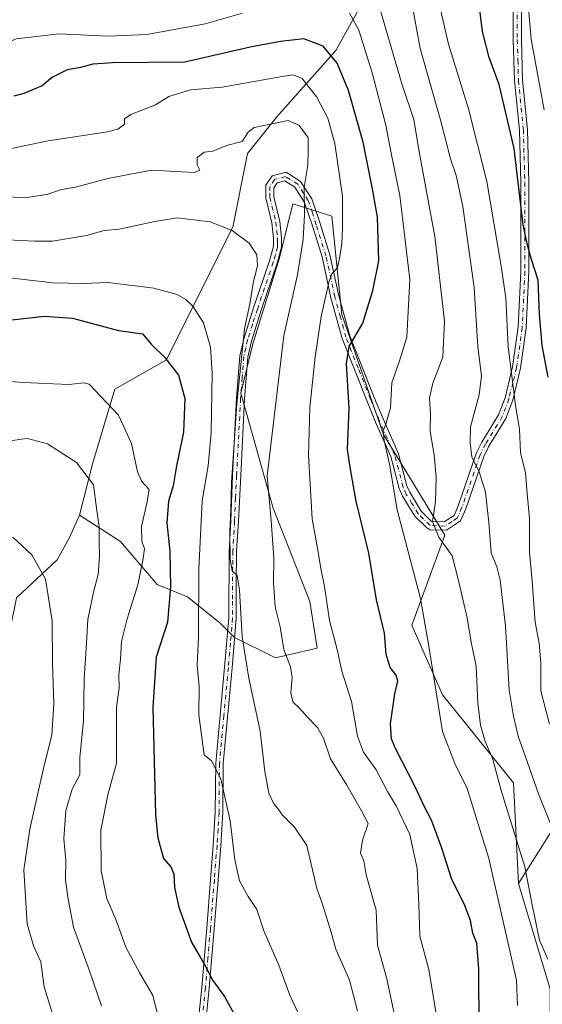
# Model space of a CAD drawing. Units: metres. Extents: x 621214 to 624687, y 4722553 to 4724927.
# Drawn here: x 623299 to 623457, y 4723884 to 4724180 of the extents above; entities that cross this region are included whole.
import ezdxf

# ---------------------------------------------------------------- set-up
doc = ezdxf.new("R2010")
doc.units = ezdxf.units.M
doc.header["$MEASUREMENT"] = 0
doc.linetypes.add('DGN Style 4', pattern=[2.6384748266838614, 1.318413404963828, -0.6592067024819142, 0.001648016756204785, -0.6592067024819142])
for name, color, linetype, lineweight in [('Arbolado forestal CxS', 92, 'Continuous', 0), ('Camino Cxs', 7, 'Continuous', 0), ('Camino eje', 30, 'DGN Style 4', 13), ('Curva de nivel maestra', 30, 'Continuous', 30), ('Curva de nivel normal', 30, 'Continuous', 0)]:
    doc.layers.add(name, color=color, linetype=linetype, lineweight=lineweight)

# ---------------------------------------------------------------- blocks, each defined once
blk = doc.blocks.new('*U12')
at = {"layer": 'Arbolado forestal CxS', "color": 92, "linetype": 'Continuous', "lineweight": 0}
blk.add_polyline3d([(623405.5787000004, 4724191.1439, 914.929999999993), (623394.5005000001, 4724171.192100001, 924.4661000000051), (623376.7742999997, 4724151.240499999, 934.5798999999971), (623367.9111000003, 4724140.1555, 935.7051000000066), (623363.4797, 4724117.9869, 939.6814000000013), (623354.6164999995, 4724100.2521, 943.8310000000056), (623343.5380999995, 4724078.0833, 949.8969999999972), (623328.0280999999, 4724069.215500001, 954.5408000000025), (623321.3806999996, 4724047.046700001, 958.5730999999943), (623317.3734999998, 4724031.3279, 961.6174000000028), (623314.3035000004, 4724024.569900001, 962.3787000000011), (623310.6195, 4724017.811100001, 963.7834000000003), (623298.3333000002, 4724006.393100001, 967.9072000000016)], dxfattribs=at)

msp = doc.modelspace()

# ---------------------------------------------------------------- linework, layer by layer
at = {"layer": 'Arbolado forestal CxS', "color": 92, "linetype": 'Continuous', "lineweight": 0}
for points in [[(623464.1070999998, 4724218.725299999, 893.3007999999973), (623464.5071, 4724224.844500001, 894.2114000000003), (623453.2515000004, 4724225.879899999, 900.047000000006), (623434.8372999998, 4724234.714299999, 902.5562999999967), (623434.8343000002, 4724234.7141, 902.556500000006), (623428.2764999997, 4724227.500499999, 904.1830000000045), (623417.0170999998, 4724215.115700001, 907.8181000000042), (623405.5787000004, 4724191.1439, 914.929999999993), (623394.5005000001, 4724171.192100001, 924.4661000000051), (623376.7742999997, 4724151.240499999, 934.5798999999971), (623367.9111000003, 4724140.1555, 935.7051000000066), (623363.4797, 4724117.9869, 939.6814000000013), (623354.6164999995, 4724100.2521, 943.8310000000056), (623343.5380999995, 4724078.0833, 949.8969999999972), (623328.0280999999, 4724069.215500001, 954.5408000000025), (623321.3806999996, 4724047.046700001, 958.5730999999943), (623317.3734999998, 4724031.3279, 961.6174000000028)], [(623464.5619000001, 4723944.1315, 906.3797000000051), (623449.5137, 4723920.385700001, 916.8027000000002), (623448.0368999997, 4723950.671499999, 913.1315000000033), (623426.6155000003, 4723977.2631, 919.6849999999978), (623417.4589000001, 4723998.150900001, 922.5139000000055), (623427.3552999999, 4724025.276699999, 914.8604999999952), (623408.8887, 4724055.5623, 920.9615999999952), (623396.3312999997, 4724091.758099999, 928.2563999999984), (623393.3777000001, 4724121.3047, 932.5905000000058), (623381.5588999996, 4724124.9977, 936.4956999999995), (623377.5494999997, 4724108.740900001, 937.7940999999993), (623369.5663000002, 4724082.936100001, 939.7501000000049), (623365.8931, 4724068.0463, 940.8390000000073), (623375.6475000001, 4724033.4027, 934.9597000000067), (623386.7279000003, 4724005.333100001, 931.7142000000023), (623388.9436999997, 4723991.2981, 931.5516999999963), (623376.3857000005, 4723988.3431, 936.2321999999986), (623364.0389, 4723994.4641, 940.9815999999993), (623359.7408999996, 4723998.765100001, 942.7936999999948), (623349.9161, 4724006.7521, 947.9676000000036), (623340.7062999997, 4724010.438100001, 953.5694999999978), (623329.6542999997, 4724023.3409, 958.5255999999937), (623317.3734999998, 4724031.3279, 961.6174000000028), (623321.3806999996, 4724047.046700001, 958.5730999999943), (623328.0280999999, 4724069.215500001, 954.5408000000025), (623343.5380999995, 4724078.0833, 949.8969999999972), (623354.6164999995, 4724100.2521, 943.8310000000056), (623363.4797, 4724117.9869, 939.6814000000013), (623367.9111000003, 4724140.1555, 935.7051000000066), (623376.7742999997, 4724151.240499999, 934.5798999999971), (623394.5005000001, 4724171.192100001, 924.4661000000051), (623405.5787000004, 4724191.1439, 914.929999999993)], [(623298.3333000002, 4724006.393100001, 967.9072000000016), (623310.6195, 4724017.811100001, 963.7834000000003), (623314.3035000004, 4724024.569900001, 962.3787000000011), (623317.3734999998, 4724031.3279, 961.6174000000028), (623329.6542999997, 4724023.3409, 958.5255999999937), (623340.7062999997, 4724010.438100001, 953.5694999999978), (623349.9161, 4724006.7521, 947.9676000000036), (623359.7408999996, 4723998.765100001, 942.7936999999948), (623364.0389, 4723994.4641, 940.9815999999993), (623376.3857000005, 4723988.3431, 936.2321999999986), (623388.9436999997, 4723991.2981, 931.5516999999963), (623386.7279000003, 4724005.333100001, 931.7142000000023), (623375.6475000001, 4724033.4027, 934.9597000000067), (623365.8931, 4724068.0463, 940.8390000000073), (623369.5663000002, 4724082.936100001, 939.7501000000049), (623377.5494999997, 4724108.740900001, 937.7940999999993), (623381.5588999996, 4724124.9977, 936.4956999999995), (623393.3777000001, 4724121.3047, 932.5905000000058), (623396.3312999997, 4724091.758099999, 928.2563999999984), (623408.8887, 4724055.5623, 920.9615999999952), (623427.3552999999, 4724025.276699999, 914.8604999999952), (623417.4589000001, 4723998.150900001, 922.5139000000055), (623426.6155000003, 4723977.2631, 919.6849999999978), (623448.0368999997, 4723950.671499999, 913.1315000000033), (623449.5137, 4723920.385700001, 916.8027000000002), (623459.1161000002, 4723888.622099999, 916.6080999999976)], [(623317.3734999998, 4724031.3279, 961.6174000000028), (623329.6542999997, 4724023.3409, 958.5255999999937), (623340.7062999997, 4724010.438100001, 953.5694999999978), (623349.9161, 4724006.7521, 947.9676000000036), (623359.7408999996, 4723998.765100001, 942.7936999999948), (623364.0389, 4723994.4641, 940.9815999999993), (623376.3857000005, 4723988.3431, 936.2321999999986), (623388.9436999997, 4723991.2981, 931.5516999999963), (623386.7279000003, 4724005.333100001, 931.7142000000023), (623375.6475000001, 4724033.4027, 934.9597000000067), (623365.8931, 4724068.0463, 940.8390000000073), (623369.5663000002, 4724082.936100001, 939.7501000000049), (623377.5494999997, 4724108.740900001, 937.7940999999993), (623381.5588999996, 4724124.9977, 936.4956999999995), (623393.3777000001, 4724121.3047, 932.5905000000058), (623396.3312999997, 4724091.758099999, 928.2563999999984), (623408.8887, 4724055.5623, 920.9615999999952), (623427.3552999999, 4724025.276699999, 914.8604999999952), (623417.4589000001, 4723998.150900001, 922.5139000000055), (623426.6155000003, 4723977.2631, 919.6849999999978), (623448.0368999997, 4723950.671499999, 913.1315000000033), (623449.5137, 4723920.385700001, 916.8027000000002)], [(623317.3734999998, 4724031.3279, 961.6174000000028), (623329.6542999997, 4724023.3409, 958.5255999999937), (623340.7062999997, 4724010.438100001, 953.5694999999978), (623349.9161, 4724006.7521, 947.9676000000036), (623359.7408999996, 4723998.765100001, 942.7936999999948), (623364.0389, 4723994.4641, 940.9815999999993), (623376.3857000005, 4723988.3431, 936.2321999999986), (623388.9436999997, 4723991.2981, 931.5516999999963), (623386.7279000003, 4724005.333100001, 931.7142000000023), (623375.6475000001, 4724033.4027, 934.9597000000067), (623365.8931, 4724068.0463, 940.8390000000073), (623369.5663000002, 4724082.936100001, 939.7501000000049), (623377.5494999997, 4724108.740900001, 937.7940999999993), (623381.5588999996, 4724124.9977, 936.4956999999995), (623393.3777000001, 4724121.3047, 932.5905000000058), (623396.3312999997, 4724091.758099999, 928.2563999999984), (623408.8887, 4724055.5623, 920.9615999999952), (623427.3552999999, 4724025.276699999, 914.8604999999952), (623417.4589000001, 4723998.150900001, 922.5139000000055), (623426.6155000003, 4723977.2631, 919.6849999999978), (623448.0368999997, 4723950.671499999, 913.1315000000033), (623449.5137, 4723920.385700001, 916.8027000000002)], [(623317.3734999998, 4724031.3279, 961.6174000000028), (623314.3035000004, 4724024.569900001, 962.3787000000011), (623310.6195, 4724017.811100001, 963.7834000000003), (623298.3333000002, 4724006.393100001, 967.9072000000016), (623292.1977000004, 4723976.647500001, 972.4643000000069), (623278.1414999999, 4723962.489700001, 975.715400000001), (623264.8444999997, 4723960.273700001, 978.6572000000016), (623245.9627, 4723969.307700001, 980.8641000000061), (623233.1517000003, 4723972.106699999, 981.3698000000004), (623226.0258999999, 4723976.341700001, 981.1000999999961), (623208.9971000003, 4723987.705700001, 980.8870000000024), (623169.6993000006, 4723992.6217, 985.2498999999953), (623138.6924999999, 4724012.896500001, 987.5047000000051), (623119.0438999999, 4724036.8573, 988.6659999999974), (623071.1505000005, 4724066.963300001, 994.9489999999934), (623058.2555000001, 4724068.806100001, 996.8953999999941), (623041.6772999996, 4724045.4595, 1002.528600000005)], [(623317.3734999998, 4724031.3279, 961.6174000000028), (623314.3035000004, 4724024.569900001, 962.3787000000011), (623310.6195, 4724017.811100001, 963.7834000000003), (623298.3333000002, 4724006.393100001, 967.9072000000016), (623292.1977000004, 4723976.647500001, 972.4643000000069), (623278.1414999999, 4723962.489700001, 975.715400000001), (623264.8444999997, 4723960.273700001, 978.6572000000016), (623245.9627, 4723969.307700001, 980.8641000000061), (623233.1517000003, 4723972.106699999, 981.3698000000004), (623226.0258999999, 4723976.341700001, 981.1000999999961), (623208.9971000003, 4723987.705700001, 980.8870000000024), (623169.6993000006, 4723992.6217, 985.2498999999953), (623138.6924999999, 4724012.896500001, 987.5047000000051), (623119.0438999999, 4724036.8573, 988.6659999999974), (623071.1505000005, 4724066.963300001, 994.9489999999934), (623058.2555000001, 4724068.806100001, 996.8953999999941), (623041.6772999996, 4724045.4595, 1002.528600000005)], [(623548.1551000001, 4724035.163100001, 858.998000000007), (623542.2197000004, 4724024.473900001, 862.0920000000042), (623537.2028999999, 4724015.4395, 865.3312000000006), (623531.7207000004, 4724000.354699999, 870.2207000000053), (623513.9035, 4723982.527899999, 879.400999999998), (623498.8262999998, 4723970.186100001, 888.0709999999963), (623485.1201, 4723955.101299999, 895.8978000000062), (623464.5619000001, 4723944.1315, 906.3797000000051), (623449.5137, 4723920.385700001, 916.8027000000002)], [(623459.1161000002, 4723888.622099999, 916.6080999999976), (623449.5137, 4723920.385700001, 916.8027000000002), (623464.5619000001, 4723944.1315, 906.3797000000051)], [(623449.5137, 4723920.385700001, 916.8027000000002), (623459.1161000002, 4723888.622099999, 916.6080999999976), (623459.1158999996, 4723874.587300001, 918.6113000000041), (623447.2367000004, 4723866.6713, 923.0188000000053), (623430.0437000003, 4723851.9255, 929.4109000000027), (623422.0614999998, 4723843.9387, 933.1113000000041), (623421.4473000001, 4723829.8079, 934.4716000000045), (623436.4627, 4723791.4671, 938.4989999999962), (623452.9095000001, 4723784.6141, 942.7865000000021), (623469.3564999999, 4723788.726100001, 946.925000000003), (623535.1445000004, 4723779.132099999, 960.309500000003), (623572.1491, 4723764.056100001, 966.2238000000071), (623622.6305000001, 4723735.2993, 974.1263999999937)], [(623449.5137, 4723920.385700001, 916.8027000000002), (623459.1161000002, 4723888.622099999, 916.6080999999976), (623459.1158999996, 4723874.587300001, 918.6113000000041), (623447.2367000004, 4723866.6713, 923.0188000000053), (623430.0437000003, 4723851.9255, 929.4109000000027), (623422.0614999998, 4723843.9387, 933.1113000000041), (623421.4473000001, 4723829.8079, 934.4716000000045), (623436.4627, 4723791.4671, 938.4989999999962), (623452.9095000001, 4723784.6141, 942.7865000000021), (623469.3564999999, 4723788.726100001, 946.925000000003), (623535.1445000004, 4723779.132099999, 960.309500000003), (623572.1491, 4723764.056100001, 966.2238000000071), (623622.6305000001, 4723735.2993, 974.1263999999937)]]:
    msp.add_polyline3d(points, dxfattribs=at)
at = {"layer": 'Camino Cxs', "color": 7, "linetype": 'Continuous', "lineweight": 0}
for points in [[(623352.7500999998, 4723875.710100001, 970.5905999999959), (623354.1401000004, 4723889.100099999, 970.2014999999956), (623355.6401000004, 4723906.940099999, 968.9636000000029), (623356.8301999997, 4723921.610099999, 963.5489999999991), (623357.6300999997, 4723931.920100001, 966.4257000000072), (623358.2401000002, 4723941.840100001, 966.463699999993), (623358.3601000002, 4723956.6601, 963.5622000000004), (623361.0500999996, 4723985.5101, 956.0819999999949), (623362.3101000005, 4724000.380100001, 950.3193999999932), (623362.4001000002, 4724020.5101, 953.0086000000011), (623362.9301000005, 4724029.5701, 951.9459999999963), (623363.4501, 4724043.360099999, 948.7216000000045), (623364.6501000002, 4724066.520099999, 951.9621000000043), (623365.6300999997, 4724079.2601, 946.3635999999971), (623366.7901, 4724084.380100001, 946.1601999999986), (623369.7600999996, 4724093.7501, 946.4287000000041), (623374.5401, 4724107.850099999, 945.3184999999941), (623375.7701000003, 4724112.2601, 944.888699999996), (623375.7200999996, 4724114.640100001, 945.6061000000045), (623375.2901, 4724119.290100001, 945.2820000000065), (623373.4301000005, 4724126.860099999, 941.3432999999932), (623373.4501, 4724130.610099999, 939.9112000000023), (623375.3400999998, 4724133.460100001, 938.7583000000013), (623379.5800999999, 4724134.540100001, 940.1318000000028), (623383.9401000004, 4724131.800100001, 941.2896000000038), (623387.3501000004, 4724126.530099999, 940.6848000000028), (623389.8201000001, 4724119.120100001, 939.994200000001), (623392.7500999998, 4724109.6601, 938.8252999999969), (623395.4401000004, 4724097.3101, 934.4899000000006), (623398.7401000002, 4724085.2601, 928.7492000000057), (623406.1201, 4724066.720100001, 925.6497999999993), (623408.7600999996, 4724060.280099999, 924.5409999999974), (623413.4301000005, 4724049.780099999, 921.7997000000032), (623415.9501, 4724040.170100001, 924.1478999999963), (623416.8101000005, 4724038.200099999, 925.0736999999936), (623420.2901, 4724032.5101, 923.0457000000025), (623423.4001000002, 4724029.4301, 921.9728000000032), (623427.1501000002, 4724029.2601, 916.5553999999975), (623430.1401000004, 4724031.220100001, 916.7841000000045), (623431.4001000002, 4724034.110099999, 918.0200000000042), (623436.8400999998, 4724049.9101, 913.7688999999956), (623438.5301000001, 4724053.3101, 913.1371999999974), (623443.5800999999, 4724061.5001, 912.4342000000034), (623445.4901000002, 4724066.670100001, 913.5626000000049), (623447.7901, 4724075.9801, 913.4404000000068), (623449.4600999998, 4724087.890100001, 911.6358999999939), (623450.2602000004, 4724104.710100001, 910.5409000000074), (623450.2301000003, 4724131.470100001, 907.173299999995), (623449.8101000005, 4724147.2401, 903.306500000006), (623448.3400999998, 4724162.0701, 903.6983000000038), (623447.9700999996, 4724174.440099999, 907.2768999999971), (623447.9801000003, 4724187.450099999, 904.1830000000045)], [(623352.7500999998, 4723875.710100001, 970.5905999999959), (623354.1401000004, 4723889.100099999, 970.2014999999956), (623355.6401000004, 4723906.940099999, 968.9636000000029), (623356.8301999997, 4723921.610099999, 963.5489999999991), (623357.6300999997, 4723931.920100001, 966.4257000000072), (623358.2401000002, 4723941.840100001, 966.463699999993), (623358.3601000002, 4723956.6601, 963.5622000000004), (623361.0500999996, 4723985.5101, 956.0819999999949), (623362.3101000005, 4724000.380100001, 950.3193999999932), (623362.4001000002, 4724020.5101, 953.0086000000011), (623362.9301000005, 4724029.5701, 951.9459999999963), (623363.4501, 4724043.360099999, 948.7216000000045), (623364.6501000002, 4724066.520099999, 951.9621000000043), (623365.6300999997, 4724079.2601, 946.3635999999971), (623366.7901, 4724084.380100001, 946.1601999999986), (623369.7600999996, 4724093.7501, 946.4287000000041), (623374.5401, 4724107.850099999, 945.3184999999941), (623375.7701000003, 4724112.2601, 944.888699999996), (623375.7200999996, 4724114.640100001, 945.6061000000045), (623375.2901, 4724119.290100001, 945.2820000000065), (623373.4301000005, 4724126.860099999, 941.3432999999932), (623373.4501, 4724130.610099999, 939.9112000000023), (623375.3400999998, 4724133.460100001, 938.7583000000013), (623379.5800999999, 4724134.540100001, 940.1318000000028), (623383.9401000004, 4724131.800100001, 941.2896000000038), (623387.3501000004, 4724126.530099999, 940.6848000000028), (623389.8201000001, 4724119.120100001, 939.994200000001), (623392.7500999998, 4724109.6601, 938.8252999999969), (623395.4401000004, 4724097.3101, 934.4899000000006), (623398.7401000002, 4724085.2601, 928.7492000000057), (623406.1201, 4724066.720100001, 925.6497999999993), (623408.7600999996, 4724060.280099999, 924.5409999999974), (623413.4301000005, 4724049.780099999, 921.7997000000032), (623415.9501, 4724040.170100001, 924.1478999999963), (623416.8101000005, 4724038.200099999, 925.0736999999936), (623420.2901, 4724032.5101, 923.0457000000025), (623423.4001000002, 4724029.4301, 921.9728000000032), (623427.1501000002, 4724029.2601, 916.5553999999975), (623430.1401000004, 4724031.220100001, 916.7841000000045), (623431.4001000002, 4724034.110099999, 918.0200000000042), (623436.8400999998, 4724049.9101, 913.7688999999956), (623438.5301000001, 4724053.3101, 913.1371999999974), (623443.5800999999, 4724061.5001, 912.4342000000034), (623445.4901000002, 4724066.670100001, 913.5626000000049), (623447.7901, 4724075.9801, 913.4404000000068), (623449.4600999998, 4724087.890100001, 911.6358999999939), (623450.2602000004, 4724104.710100001, 910.5409000000074), (623450.2301000003, 4724131.470100001, 907.173299999995), (623449.8101000005, 4724147.2401, 903.306500000006), (623448.3400999998, 4724162.0701, 903.6983000000038), (623447.9700999996, 4724174.440099999, 907.2768999999971), (623447.9801000003, 4724187.450099999, 904.1830000000045)], [(623450.4200999998, 4724187.340100001, 903.9146000000038), (623450.4101, 4724174.470100001, 906.6117999999988), (623450.7701000003, 4724162.2301, 904.1705999999976), (623452.2401000002, 4724147.390100001, 902.6836000000039), (623452.6700999998, 4724131.5001, 905.6242000000057), (623452.7001, 4724104.6501, 908.6401000000042), (623451.8901000004, 4724087.6601, 910.001000000004), (623450.1901000004, 4724075.520099999, 912.0613000000012), (623447.8201000001, 4724065.950099999, 913.4360000000015), (623445.7801000001, 4724060.4301, 912.4642000000023), (623440.6601, 4724052.120100001, 913.4790000000067), (623439.0900999998, 4724048.970100001, 914.0690999999933), (623433.6700999998, 4724033.220100001, 918.8254000000015), (623432.0801999997, 4724029.5801, 917.0994000000064), (623427.8501000004, 4724026.800100001, 916.982600000003), (623422.8602, 4724026.9301, 926.1934999999941), (623421.9101, 4724027.4801, 927.3730999999971), (623418.3701, 4724030.9901, 928.9520000000049), (623414.6401000004, 4724037.0701, 929.5527000000002), (623413.6402000004, 4724039.370100001, 927.9838000000019), (623411.1201, 4724048.970100001, 923.4860000000045), (623406.5201000003, 4724059.3201, 925.4038), (623403.8601000002, 4724065.8101, 926.9814000000043), (623396.4200999998, 4724084.4801, 929.2568000000028), (623393.0701000001, 4724096.7301, 933.7572999999975), (623390.3901000004, 4724109.040100001, 939.9284000000043), (623387.5001999997, 4724118.370100001, 941.7593999999954), (623385.1401000004, 4724125.470100001, 939.8065999999964), (623382.1901000004, 4724130.020099999, 940.0178000000016), (623379.1700999998, 4724131.920100001, 938.1984999999986), (623376.8501000004, 4724131.3301, 937.5476999999955), (623375.8800999997, 4724129.870100001, 938.5286999999954), (623375.8701, 4724127.1501, 939.3522999999988), (623377.7001, 4724119.700099999, 943.357999999993), (623378.1601, 4724114.780099999, 944.3326999999991), (623378.2100999998, 4724111.950099999, 943.3313000000053), (623376.8701, 4724107.130100001, 942.6959999999963), (623372.0800999999, 4724092.9901, 944.2577000000019), (623369.1402000004, 4724083.7401, 945.773199999996), (623368.0500999996, 4724078.9001, 944.5323000000062), (623367.0801999997, 4724066.360099999, 951.7243000000017), (623365.8800999997, 4724043.2301, 947.3071000000054), (623365.1801000005, 4724029.5001, 951.0264000000025), (623364.6501000002, 4724020.460100001, 951.6949000000022), (623364.5301000001, 4724010.5001, 951.887600000002), (623364.5601000005, 4724000.290100001, 951.170299999998), (623363.3000999996, 4723985.3101, 954.0687999999938), (623360.6101000002, 4723956.520099999, 962.8806999999942), (623360.4901000002, 4723941.790100001, 965.4888000000066), (623359.8800999997, 4723931.7601, 964.7758999999934), (623359.0800999999, 4723921.4301, 963.3521999999939), (623357.8901000004, 4723906.7601, 968.508799999996), (623356.3800999997, 4723888.880100001, 969.4403000000021), (623354.9401000004, 4723874.860099999, 971.0691999999982)], [(623450.4200999998, 4724187.340100001, 903.9146000000038), (623450.4101, 4724174.470100001, 906.6117999999988), (623450.7701000003, 4724162.2301, 904.1705999999976), (623452.2401000002, 4724147.390100001, 902.6836000000039), (623452.6700999998, 4724131.5001, 905.6242000000057), (623452.7001, 4724104.6501, 908.6401000000042), (623451.8901000004, 4724087.6601, 910.001000000004), (623450.1901000004, 4724075.520099999, 912.0613000000012), (623447.8201000001, 4724065.950099999, 913.4360000000015), (623445.7801000001, 4724060.4301, 912.4642000000023), (623440.6601, 4724052.120100001, 913.4790000000067), (623439.0900999998, 4724048.970100001, 914.0690999999933), (623433.6700999998, 4724033.220100001, 918.8254000000015), (623432.0801999997, 4724029.5801, 917.0994000000064), (623427.8501000004, 4724026.800100001, 916.982600000003), (623422.8602, 4724026.9301, 926.1934999999941), (623421.9101, 4724027.4801, 927.3730999999971), (623418.3701, 4724030.9901, 928.9520000000049), (623414.6401000004, 4724037.0701, 929.5527000000002), (623413.6402000004, 4724039.370100001, 927.9838000000019), (623411.1201, 4724048.970100001, 923.4860000000045), (623406.5201000003, 4724059.3201, 925.4038), (623403.8601000002, 4724065.8101, 926.9814000000043), (623396.4200999998, 4724084.4801, 929.2568000000028), (623393.0701000001, 4724096.7301, 933.7572999999975), (623390.3901000004, 4724109.040100001, 939.9284000000043), (623387.5001999997, 4724118.370100001, 941.7593999999954), (623385.1401000004, 4724125.470100001, 939.8065999999964), (623382.1901000004, 4724130.020099999, 940.0178000000016), (623379.1700999998, 4724131.920100001, 938.1984999999986), (623376.8501000004, 4724131.3301, 937.5476999999955), (623375.8800999997, 4724129.870100001, 938.5286999999954), (623375.8701, 4724127.1501, 939.3522999999988), (623377.7001, 4724119.700099999, 943.357999999993), (623378.1601, 4724114.780099999, 944.3326999999991), (623378.2100999998, 4724111.950099999, 943.3313000000053), (623376.8701, 4724107.130100001, 942.6959999999963), (623372.0800999999, 4724092.9901, 944.2577000000019), (623369.1402000004, 4724083.7401, 945.773199999996), (623368.0500999996, 4724078.9001, 944.5323000000062), (623367.0801999997, 4724066.360099999, 951.7243000000017), (623365.8800999997, 4724043.2301, 947.3071000000054), (623365.1801000005, 4724029.5001, 951.0264000000025), (623364.6501000002, 4724020.460100001, 951.6949000000022), (623364.5301000001, 4724010.5001, 951.887600000002), (623364.5601000005, 4724000.290100001, 951.170299999998), (623363.3000999996, 4723985.3101, 954.0687999999938), (623360.6101000002, 4723956.520099999, 962.8806999999942), (623360.4901000002, 4723941.790100001, 965.4888000000066), (623359.8800999997, 4723931.7601, 964.7758999999934), (623359.0800999999, 4723921.4301, 963.3521999999939), (623357.8901000004, 4723906.7601, 968.508799999996), (623356.3800999997, 4723888.880100001, 969.4403000000021), (623354.9401000004, 4723874.860099999, 971.0691999999982)]]:
    msp.add_polyline3d(points, dxfattribs=at)
at = {"layer": 'Camino eje', "color": 30, "linetype": 'DGN Style 4', "lineweight": 13}
msp.add_polyline3d([(623449.2001, 4724187.395099999, 904.0504999999977), (623449.1901000004, 4724174.4551, 906.9453999999969), (623449.3701, 4724168.335100001, 905.4584000000032), (623449.5551000005, 4724162.1501, 903.9311000000017), (623451.0251000002, 4724147.315099999, 902.9915000000037), (623451.2401000002, 4724139.370100001, 907.0065999999933), (623451.4501, 4724131.485099999, 906.311400000006), (623451.4801000003, 4724104.6801, 909.5258999999934), (623450.6750999996, 4724087.7751, 910.8242000000029), (623448.9901000002, 4724075.7501, 912.7400999999956), (623447.8400999998, 4724071.095100001, 913.5578999999999), (623446.6551000001, 4724066.3101, 913.4986000000064), (623444.6801000005, 4724060.965100001, 912.3830000000017), (623439.5950999996, 4724052.715100001, 913.1643000000041), (623437.9650999998, 4724049.440099999, 913.4167000000016), (623432.5351, 4724033.665100001, 918.3579000000027), (623431.1101000002, 4724030.4001, 916.9952000000048), (623429.6151000002, 4724029.420100001, 916.499299999996), (623427.5000999998, 4724028.030099999, 916.1343999999954), (623425.0050999997, 4724028.095100001, 920.7740999999952), (623422.8925000001, 4724028.317500001, 924.3748999999953), (623420.8850999996, 4724030.210100001, 925.0932999999932), (623419.3300999999, 4724031.7501, 926.0691999999982), (623417.4650999998, 4724034.790100001, 927.0534000000043), (623415.7251000004, 4724037.6351, 927.3555999999954), (623414.7950999998, 4724039.770099999, 925.9774000000034), (623412.2751000002, 4724049.3751, 921.628800000006), (623407.6401000004, 4724059.800100001, 924.2237000000023), (623404.9901000002, 4724066.265100001, 926.2339000000065), (623401.3000999996, 4724075.5351, 927.6790999999939), (623397.5800999999, 4724084.870100001, 928.1845999999933), (623395.9051000001, 4724090.995100001, 931.5668000000006), (623394.2550999997, 4724097.020099999, 934.1146000000008), (623391.5701000001, 4724109.350099999, 939.342499999999), (623388.6601, 4724118.745100001, 940.798299999995), (623387.4801000003, 4724122.295100001, 937.7958999999975), (623386.2451, 4724126.0001, 940.152700000006), (623384.7701000003, 4724128.2751, 940.7133000000031), (623383.0651000004, 4724130.9101, 940.6413000000031), (623379.3750999998, 4724133.2301, 938.9207000000025), (623376.0950999996, 4724132.395099999, 937.7602000000044), (623374.6651, 4724130.2401, 939.2289000000019), (623374.6551000001, 4724128.3651, 939.7546000000002), (623374.6501000002, 4724127.005100001, 940.338499999998), (623376.4951, 4724119.495100001, 944.2981000000001), (623376.7251000004, 4724117.0351, 945.774900000004), (623376.9401000004, 4724114.710100001, 944.7777999999963), (623376.9650999998, 4724113.520099999, 944.3062000000064), (623376.9901000002, 4724112.1051, 943.7921999999963), (623376.3201000001, 4724109.6951, 943.824299999993), (623375.7050999999, 4724107.4901, 943.9925999999978), (623370.9200999998, 4724093.370100001, 945.3098999999929), (623369.4501, 4724088.745100001, 947.5093999999954), (623367.9650999998, 4724084.0601, 945.4407000000066), (623367.4200999998, 4724081.640100001, 944.0001999999951), (623366.8400999998, 4724079.0801, 944.9324000000053), (623366.3501000004, 4724072.710100001, 948.2839999999997), (623365.8651000002, 4724066.440099999, 951.8371999999945), (623364.6651, 4724043.295100001, 948.0047000000051), (623364.3151000004, 4724036.4301, 950.8007999999973), (623364.0551000005, 4724029.5351, 951.485400000005), (623363.5251000002, 4724020.485099999, 952.3494999999967), (623363.4650999998, 4724015.505100001, 952.8276000000042), (623363.4200999998, 4724005.440099999, 951.9462000000058), (623363.4351000005, 4724000.335100001, 950.6141999999963), (623362.8051000005, 4723992.845100001, 950.2874000000012), (623362.1750999996, 4723985.4101, 954.7575999999973), (623360.8300999999, 4723971.015100001, 961.5265999999974), (623359.4851000002, 4723956.590100001, 963.2231999999932), (623359.3651000002, 4723941.815099999, 965.9747000000062), (623359.0601000005, 4723936.800100001, 966.5351999999986), (623358.7550999997, 4723931.840100001, 965.6135000000068), (623357.9550999999, 4723921.520099999, 963.4147999999988), (623356.7651000004, 4723906.850099999, 968.7556000000042), (623356.0151000004, 4723897.9301, 968.9811999999948), (623355.2600999996, 4723888.9901, 969.8343000000023), (623354.5651000004, 4723882.295100001, 970.681500000006)], dxfattribs=at)
at = {"layer": 'Curva de nivel maestra', "color": 30, "linetype": 'Continuous', "lineweight": 30, "flags": 128}
for points, elevation in [([(623458.4400000004, 4724072.8201), (623456.6799999997, 4724082.360099999), (623455.9100000003, 4724091.670100001), (623455.5099999999, 4724102.090100001), (623453.4199999999, 4724108.600099999), (623452.3399999999, 4724112.210100001), (623450.9299999997, 4724118.7601), (623448.2300000006, 4724141.6601), (623443.75, 4724160.920100001), (623440.7000000002, 4724169.100099999), (623438.7599999999, 4724176.950099999), (623436.9600000001, 4724190.7301)], 900), ([(623437.7400000002, 4723876.210100001), (623437.6299999999, 4723894.6601), (623437.0199999996, 4723902.4901), (623435.8099999996, 4723905.4801), (623435.0700000003, 4723909.2501), (623433.2100000001, 4723914.2501), (623429.4500000002, 4723921.630100001), (623426.4299999997, 4723931.0801), (623423.3499999996, 4723939.520099999), (623421.2300000006, 4723943.530099999), (623418.4600000001, 4723949.5001), (623412.4199999999, 4723961.220100001), (623411.3399999999, 4723963.950099999), (623411.0199999996, 4723968.460100001), (623412.2599999999, 4723977.520099999), (623413.1799999997, 4723981.340100001), (623412.75, 4723983.1801), (623410.9199999999, 4723985.460100001), (623409.7199999997, 4723989.460100001), (623409.1900000004, 4723995.800100001), (623406.7800000003, 4724005.8201), (623404.4600000001, 4724019.880100001), (623400.6799999997, 4724035.4801), (623399.0899999999, 4724044.530099999), (623398.0899999999, 4724051.0801), (623398.5899999999, 4724063.5701), (623397.7100000001, 4724076.960100001), (623398.5199999996, 4724082.0601), (623402.6299999999, 4724089.1601), (623405.6799999997, 4724098.940099999), (623407.5, 4724107.840100001), (623407.0899999999, 4724121.040100001), (623405.5800000001, 4724129.5801), (623402.7599999999, 4724143.640100001), (623398.3600000005, 4724159.1801), (623394.9000000004, 4724167.350099999), (623390.7599999999, 4724172.540100001), (623384.8799999999, 4724174.7501), (623377.9100000003, 4724173.960100001), (623368.75, 4724172.220100001), (623349.0999999996, 4724167.640100001), (623327.29, 4724167.5101), (623321.3099999996, 4724167.120100001), (623317.6699999999, 4724166.040100001), (623313.6399999997, 4724165.380100001), (623309.2400000002, 4724163.1501), (623306.1399999997, 4724160.5701), (623300.5599999996, 4724158.210100001), (623297.5199999996, 4724157.4101)], 925), ([(623295.1900000004, 4724089.920100001), (623306.7800000003, 4724091.220100001), (623315.1900000004, 4724090.610099999), (623329.0999999996, 4724086.9301), (623336.3300000001, 4724085.940099999), (623339.0099999999, 4724082.6601), (623343.0800000001, 4724078.790100001), (623347.1500000004, 4724073.470100001), (623349.0199999996, 4724066.420100001), (623348.6399999997, 4724056.290100001), (623346.5599999996, 4724046.120100001), (623345.5800000001, 4724040.110099999), (623344.1399999997, 4724035.5001), (623343.5999999996, 4724029.0101), (623344.5499999998, 4724020.4901), (623344.75, 4724009.690099999), (623343.8099999996, 4723999.130100001), (623340.4100000003, 4723988.530099999), (623339.4100000003, 4723973.460100001), (623340.2599999999, 4723941.0801), (623340.9699999997, 4723934.1601), (623342.6699999999, 4723927.960100001), (623344.8399999999, 4723925.440099999), (623345.7199999997, 4723923.370100001), (623345.9600000001, 4723919.200099999), (623347.2800000003, 4723913.280099999), (623351.0999999996, 4723902.770099999), (623355.0499999998, 4723895.8301), (623357.54, 4723891.2501), (623361.0300000003, 4723886.420100001), (623364.3799999999, 4723880.120100001)], 950)]:
    msp.add_lwpolyline(points, dxfattribs=dict(at, elevation=elevation))
at = {"layer": 'Curva de nivel normal', "color": 30, "linetype": 'Continuous', "lineweight": 0, "flags": 128}
for points, elevation in [([(623462.1399999997, 4724226.7501), (623455.2300000006, 4724211.620100001), (623451.79, 4724199.880100001), (623452.1500000004, 4724188.5801), (623453.3200000003, 4724174.6601), (623455.9299999997, 4724160.3301), (623457.3300000001, 4724153.3101)], 895), ([(623416.6699999999, 4724189.950099999), (623419.9199999999, 4724171.790100001), (623426.1500000004, 4724149.9001), (623429.04, 4724138.600099999), (623430.7699999996, 4724133.540100001), (623432.79, 4724124.270099999), (623436.2000000002, 4724099.880100001), (623437.3099999996, 4724082.0001), (623438.4400000004, 4724073.270099999), (623437.7000000002, 4724067.5801), (623435.0499999998, 4724057.880100001), (623435.0199999996, 4724053.050100001), (623435.4900000002, 4724048.850099999), (623437.7599999999, 4724044.030099999), (623439.5899999999, 4724038.270099999), (623440.6500000004, 4724029.0801), (623441.2800000003, 4724020.0101), (623443.0300000003, 4724015.7301), (623444.0199999996, 4724011.720100001), (623445.5899999999, 4723998.030099999), (623446.7800000003, 4723978.5801), (623448.0499999998, 4723970.790100001), (623449.4400000004, 4723964.7601), (623452.2800000003, 4723956.8201), (623455.54, 4723947.370100001), (623459.0999999996, 4723938.640100001)], 910), ([(623406.8600000005, 4724187.040100001), (623414.5599999996, 4724160.9101), (623418.04, 4724150.4001), (623419.6500000004, 4724140.690099999), (623424.3899999997, 4724115.1601), (623427.29, 4724089.6801), (623426.7199999997, 4724078.890100001), (623423.7199999997, 4724071.050100001), (623422.7800000003, 4724066.630100001), (623423.0499999998, 4724061.590100001), (623422.9600000001, 4724056.4901), (623424.1399999997, 4724049.450099999), (623424.7300000006, 4724042.7401), (623424.54, 4724035.290100001), (623423.6900000004, 4724029.390100001), (623425.5599999996, 4724024.690099999), (623429.5999999996, 4724019.0701), (623431.4500000002, 4724011.6801), (623434.0700000003, 4724000.4101), (623435.2699999996, 4723993.0601), (623436.7800000003, 4723985.8201), (623437.3499999996, 4723974.720100001), (623438.0700000003, 4723968.090100001), (623439.4800000006, 4723963.120100001), (623441.7400000002, 4723958.100099999), (623444.3300000001, 4723948.370100001), (623451.4199999999, 4723925.470100001), (623453.6299999999, 4723914.0101), (623455.9000000004, 4723903.380100001), (623458.4100000003, 4723897.620100001)], 915), ([(623458.8700000001, 4723968.4101), (623456.2599999999, 4723978.450099999), (623456.3200000003, 4723986.800100001), (623455.7599999999, 4723992.800100001), (623454.6200000001, 4723999.130100001), (623453.7000000002, 4724011.460100001), (623452.9100000003, 4724020.1501), (623452.9000000004, 4724030.350099999), (623452.1299999999, 4724037.8301), (623451.6699999999, 4724044.040100001), (623450.1799999997, 4724050.210100001), (623449.8300000001, 4724057.210100001), (623448.6600000003, 4724064.280099999), (623446.4400000004, 4724082.120100001), (623445.6900000004, 4724096.780099999), (623444.29, 4724106.270099999), (623440, 4724131.7401), (623434.5, 4724153.600099999), (623428.4800000006, 4724173.100099999), (623425.9000000004, 4724184.4301)], 905), ([(623224.0300000003, 4724180.8301), (623233.5199999996, 4724175.040100001), (623245.4500000002, 4724169.4101), (623257.04, 4724165.6501), (623262.0099999999, 4724165.1501), (623268.1200000001, 4724166.3201), (623274.3600000005, 4724167.030099999), (623284.04, 4724168.9801), (623290.8099999996, 4724171.420100001), (623298.2999999998, 4724174.700099999), (623311.1900000004, 4724176.1801), (623325.8399999999, 4724175.5001), (623337.6100000005, 4724175.970100001), (623355.1399999997, 4724179.200099999), (623366.4299999997, 4724182.460100001)], 920), ([(623398.6299999999, 4724182.470100001), (623401.4500000002, 4724177.3201), (623405.4600000001, 4724164.4801), (623409.6299999999, 4724148.690099999), (623411.2300000006, 4724140.3301), (623413.7800000003, 4724127.5601), (623416.8099999996, 4724102.2601), (623415.9299999997, 4724084.940099999), (623413.7400000002, 4724077.7601), (623411.3799999999, 4724071.120100001), (623411.04, 4724063.670100001), (623409.5999999996, 4724058.690099999), (623408.7999999998, 4724056.670100001), (623409.1100000005, 4724053.800100001), (623410.6600000003, 4724046.6601), (623412.9800000006, 4724032.880100001), (623420.0499999998, 4724006.210100001), (623422.5599999996, 4723991.9001), (623426.7100000001, 4723966.140100001), (623430.3499999996, 4723956.590100001), (623434.0599999996, 4723948.9801), (623440.5999999996, 4723927.940099999), (623448.9600000001, 4723891.350099999), (623449.2599999999, 4723883.6801)], 920), ([(623291.8899999997, 4724140.6501), (623307.8899999997, 4724143.970100001), (623325.8200000003, 4724146.7301), (623328.8899999997, 4724147.520099999), (623330.9299999997, 4724148.9901), (623330.9199999999, 4724150.5801), (623332.8200000003, 4724151.9101), (623340.2100000001, 4724154.850099999), (623344.2100000001, 4724157.360099999), (623350.7699999996, 4724159.390100001), (623360.3200000003, 4724160.1501), (623378.4000000004, 4724163.4101), (623381.6900000004, 4724163.850099999), (623384.4299999997, 4724162.7601), (623388.8200000003, 4724157.1601), (623392.1600000003, 4724150.840100001), (623394.2000000002, 4724143.220100001), (623396.5499999998, 4724127.370100001), (623396.5199999996, 4724117.8101), (623396.3799999999, 4724113.110099999), (623395.7100000001, 4724109.1601), (623395.0499999998, 4724105.790100001), (623393.3700000001, 4724103.920100001), (623392.4100000003, 4724101.370100001), (623390.1500000004, 4724091.110099999), (623388.2800000003, 4724079.0101), (623386.6699999999, 4724063.720100001), (623386.29, 4724049.3101), (623387.3899999997, 4724030.190099999), (623389.1399999997, 4724020.720100001), (623390.0300000003, 4724015.200099999), (623391.1200000001, 4724009.8201), (623392.6600000003, 4723999.5601), (623395.0899999999, 4723990.4801), (623396.3799999999, 4723984.3101), (623399.2400000002, 4723975.170100001), (623401.0599999996, 4723964.770099999), (623402.9000000004, 4723959.9901), (623406.6600000003, 4723954.6801), (623410.1200000001, 4723948.130100001), (623412.7400000002, 4723943.800100001), (623416.7999999998, 4723935.140100001), (623419.0099999999, 4723924.920100001), (623419.5499999998, 4723914.2401), (623419.7999999998, 4723904.520099999), (623422.5, 4723894.550100001), (623425.7199999997, 4723875.100099999)], 930), ([(623289.7400000002, 4724127.2601), (623301.3499999996, 4724126.9801), (623307.54, 4724127.870100001), (623311.5899999999, 4724129.2601), (623316.5300000003, 4724130.200099999), (623325.8499999996, 4724132.670100001), (623339.0099999999, 4724135.1801), (623351.9100000003, 4724134.5101), (623353.5800000001, 4724135.220100001), (623352.7599999999, 4724136.7501), (623352.8200000003, 4724139.020099999), (623354.8399999999, 4724140.630100001), (623357.4500000002, 4724140.860099999), (623361.6299999999, 4724142.630100001), (623366.3300000001, 4724143.780099999), (623368.1699999999, 4724146.600099999), (623369.9500000002, 4724148.050100001), (623380.1699999999, 4724150.1501), (623383.4199999999, 4724148.7601), (623386.1600000003, 4724145.030099999), (623386.2300000006, 4724141.0801), (623386.1399999997, 4724136.6801), (623385, 4724130.0701), (623385.0800000001, 4724121.6801), (623384.7300000006, 4724114.440099999), (623382.9699999997, 4724103.710100001), (623378.8799999999, 4724085.390100001), (623373.8799999999, 4724043.120100001), (623375.1100000005, 4724029.610099999), (623375.8399999999, 4724018.450099999), (623375.7300000006, 4724011.0801), (623376.2999999998, 4724003.690099999), (623377.79, 4723997.6601), (623378.8799999999, 4723990.870100001), (623380.9199999999, 4723985.690099999), (623381.4299999997, 4723982.460100001), (623380.9400000004, 4723977.800100001), (623381.54, 4723975.1501), (623383.6900000004, 4723973.140100001), (623385.6799999997, 4723970.8301), (623389.0099999999, 4723967.420100001), (623390.8200000003, 4723964.120100001), (623392.9199999999, 4723957.960100001), (623397.9000000004, 4723950.040100001), (623402.2400000002, 4723942.3201), (623404.2800000003, 4723938.470100001), (623402.5499999998, 4723933.470100001), (623401.9900000002, 4723929.520099999), (623402.9500000002, 4723927.2501), (623403.6799999997, 4723923.0701), (623406.6900000004, 4723912.4001), (623407.0599999996, 4723901.870100001), (623409.9100000003, 4723891.690099999), (623413.8499999996, 4723873.2401)], 935), ([(623401.1100000005, 4723882.110099999), (623398.6100000005, 4723891.3301), (623394.5899999999, 4723900.640100001), (623393.0899999999, 4723905.8101), (623391.4900000002, 4723910.870100001), (623390.4400000004, 4723914.540100001), (623388.7999999998, 4723918.860099999), (623385.7699999996, 4723931.8101), (623382.0800000001, 4723937.3301), (623378.5, 4723941.020099999), (623377.0999999996, 4723943.030099999), (623375.8799999999, 4723944.370100001), (623374.3700000001, 4723947.600099999), (623373.1100000005, 4723954.130100001), (623371.7199999997, 4723966.2401), (623368.2999999998, 4723982.2501), (623366.3799999999, 4723994.640100001), (623365.5499999998, 4724008.7401), (623364.8300000001, 4724013.1501), (623363.3600000005, 4724014.5701), (623362.7000000002, 4724018.040100001), (623362.5999999996, 4724026.380100001), (623362.9400000004, 4724032.790100001), (623363.0800000001, 4724041.120100001), (623364.7699999996, 4724064.780099999), (623367.0800000001, 4724087.440099999), (623368.6900000004, 4724095.440099999), (623369.6799999997, 4724101.110099999), (623370.9199999999, 4724106.520099999), (623370.7800000003, 4724109.720100001), (623368.4100000003, 4724113.1601), (623363.2999999998, 4724116.970100001), (623356.6500000004, 4724119.6601), (623346.79, 4724120.800100001), (623340.04, 4724119.670100001), (623329.25, 4724117.450099999), (623324.7699999996, 4724116.960100001), (623319.4699999997, 4724115.520099999), (623309.2400000002, 4724113.780099999), (623303.9299999997, 4724113.7501), (623295.7000000002, 4724114.1601)], 940), ([(623385.1600000003, 4723877.0801), (623380.6600000003, 4723886.8101), (623377.3799999999, 4723895.8101), (623372.9000000004, 4723906.130100001), (623370.7300000006, 4723912.600099999), (623368.1299999999, 4723916.5001), (623365.5199999996, 4723921.220100001), (623364.1299999999, 4723927.5101), (623362.7400000002, 4723939.3101), (623359.9500000002, 4723951.9101), (623357.1299999999, 4723957.3301), (623354.8799999999, 4723959.130100001), (623353.2699999996, 4723971.2401), (623353.3499999996, 4723979.7501), (623352.7400000002, 4723986.100099999), (623353.1799999997, 4723994.550100001), (623353.2699999996, 4724015.0001), (623354.2800000003, 4724035.640100001), (623356.1200000001, 4724046.1501), (623356.9800000006, 4724056.050100001), (623357.2599999999, 4724073.960100001), (623356.8399999999, 4724081.860099999), (623354.6600000003, 4724089.200099999), (623351.5, 4724094.2301), (623349.3399999999, 4724096.2301), (623346.75, 4724097.720100001), (623339.7000000002, 4724099.640100001), (623325.9500000002, 4724101.360099999), (623318.5300000003, 4724101.0601), (623309.2699999996, 4724101.270099999), (623295.4199999999, 4724102.880100001)], 945), ([(623341.2699999996, 4723879.520099999), (623339.4199999999, 4723886.7301), (623335.4800000006, 4723893.460100001), (623331.2999999998, 4723901.280099999), (623328.25, 4723909.620100001), (623325.5599999996, 4723915.860099999), (623323.8300000001, 4723924.190099999), (623323.7999999998, 4723936.470100001), (623325.8399999999, 4723947.130100001), (623328.4900000002, 4723956.6801), (623328.4800000006, 4723973.5101), (623329.2599999999, 4723979.3101), (623329.2100000001, 4723983.340100001), (623329.6699999999, 4723987.960100001), (623329.9500000002, 4723993.2601), (623331.6600000003, 4724000.130100001), (623334.9299999997, 4724010.340100001), (623336.4000000004, 4724017.690099999), (623336.9600000001, 4724021.1801), (623336.1100000005, 4724023.5001), (623336.0199999996, 4724027.890100001), (623337.6100000005, 4724034.880100001), (623338.3600000005, 4724039.050100001), (623336.1200000001, 4724041.470100001), (623334.7599999999, 4724044.4001), (623333.04, 4724052.860099999), (623329.1200000001, 4724061.4301), (623320.2599999999, 4724070.700099999), (623318.5999999996, 4724071.1501), (623314.1200000001, 4724070.6601), (623300.3300000001, 4724071.2501), (623264.1100000005, 4724074.040100001)], 955), ([(623323.9199999999, 4723883.630100001), (623320.4000000004, 4723894.120100001), (623315.5199999996, 4723907.220100001), (623313.9400000004, 4723915.690099999), (623313.1200000001, 4723921.380100001), (623313.2199999997, 4723927.440099999), (623312.6200000001, 4723933.860099999), (623313.1799999997, 4723942.370100001), (623315.1399999997, 4723948.770099999), (623317.4800000006, 4723953.130100001), (623317.4699999997, 4723958.460100001), (623318.5700000003, 4723969.300100001), (623318.7000000002, 4723982.0601), (623319.4800000006, 4723992.790100001), (623319.8499999996, 4723999.9101), (623321.5599999996, 4724008.130100001), (623323, 4724013.460100001), (623323.3799999999, 4724018.790100001), (623323.2300000006, 4724023.200099999), (623323.2800000003, 4724027.790100001), (623322.4900000002, 4724033.440099999), (623321.5599999996, 4724040.4001), (623316.4800000006, 4724047.1601), (623307.7199999997, 4724052.7601), (623301.6399999997, 4724054.390100001), (623299.7400000002, 4724054.200099999), (623285.3600000005, 4724051.9101)], 960), ([(623295.2400000002, 4723823.8201), (623299.6299999999, 4723831.4801), (623302.0599999996, 4723839.6601), (623304.3600000005, 4723842.860099999), (623310.2400000002, 4723846.9001), (623311.4500000002, 4723848.270099999), (623312.54, 4723852.100099999), (623313.2000000002, 4723862.850099999), (623311.1399999997, 4723875.020099999), (623306.7100000001, 4723889.280099999), (623305.6900000004, 4723896.850099999), (623303.5, 4723901.6601), (623301.5800000001, 4723908.270099999), (623300.5300000003, 4723924.4801), (623302.3700000001, 4723936.7601), (623306.4400000004, 4723954.620100001), (623309.0499999998, 4723965.190099999), (623309.5599999996, 4723974.520099999), (623309.1799999997, 4723986.780099999), (623309.1500000004, 4723999.470100001), (623307.0700000003, 4724012.0001), (623303.0099999999, 4724019.350099999), (623297.3099999996, 4724024.6501)], 965)]:
    msp.add_lwpolyline(points, dxfattribs=dict(at, elevation=elevation))

# ---------------------------------------------------------------- block references
at = {"layer": 'Arbolado forestal CxS', "color": 92, "linetype": 'Continuous', "lineweight": 0}
msp.add_blockref('*U12', (0, 0), dxfattribs=at)

doc.saveas('drawing.dxf')
